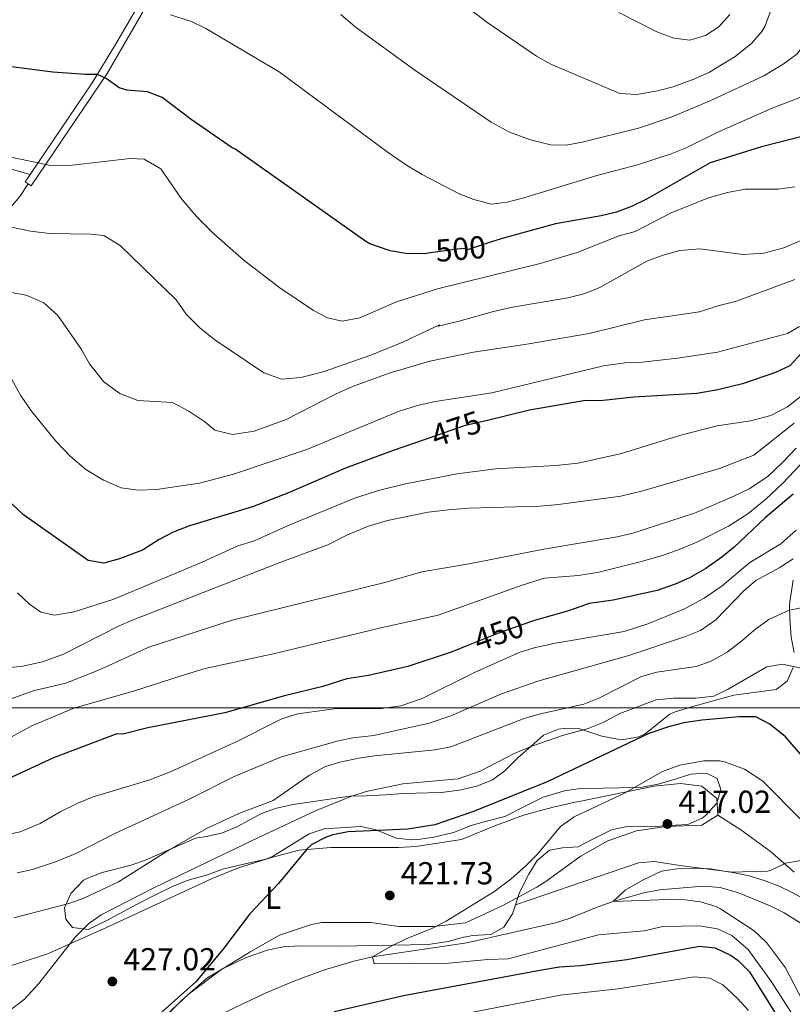
# Model space of a CAD drawing. Units: metres. Extents: x 593772 to 600663, y 4729068 to 4733791.
# Drawn here: x 594026 to 594269, y 4731749 to 4732060 of the extents above; entities that cross this region are included whole.
import ezdxf
from ezdxf.enums import TextEntityAlignment as Align

# ---------------------------------------------------------------- set-up
doc = ezdxf.new("R2010")
doc.units = ezdxf.units.M
doc.header["$MEASUREMENT"] = 0
doc.linetypes.add('DGN Style 3', pattern=[120.42982, 86.02130000000001, -34.40852])
doc.linetypes.add('DGN Style 5', pattern=[60.21491, 25.80639, -34.40852])
for name, color, linetype, lineweight in [('Nivel 11', 7, 'Continuous', 0), ('Nivel 21', 7, 'Continuous', 0), ('Nivel 22', 7, 'Continuous', 0), ('Nivel 35', 7, 'Continuous', 0), ('Nivel 36', 7, 'Continuous', 0), ('Nivel 37', 7, 'Continuous', 0), ('Nivel 4', 7, 'Continuous', 0), ('Nivel 41', 7, 'Continuous', 0), ('Nivel 5', 7, 'Continuous', 0), ('Nivel 57', 7, 'Continuous', 0), ('Nivel 62', 7, 'Continuous', 0), ('Nivel 7', 7, 'Continuous', 0)]:
    doc.layers.add(name, color=color, linetype=linetype, lineweight=lineweight)
doc.styles.add('Style-Arial', font='txt')
doc.styles.add('Style-Arial Narrow', font='txt')
doc.styles.add('Style-Helvetica-Narrow-Oblique', font='txt')

# ---------------------------------------------------------------- blocks, each defined once
blk = doc.blocks.new('5PATER')
at = {"layer": 'Nivel 7', "linetype": 'Continuous', "lineweight": 0}
h = blk.add_hatch(color=51, dxfattribs=at)
edge = h.paths.add_edge_path()
edge.add_ellipse((0.03817665576934814, -0.01916685700416565), major_axis=(-10.95721237083332, -11.1070035509114), ratio=0.9994222409660316, start_angle=0, end_angle=360)

msp = doc.modelspace()

# ---------------------------------------------------------------- linework, layer by layer
at = {"layer": 'Nivel 11', "color": 142, "linetype": 'DGN Style 3', "lineweight": 13}
msp.add_polyline3d([(594088.5399999991, 4731745.74, 424.07), (594103.0599999987, 4731752.77, 423.67), (594112.2699999996, 4731756.65, 422.66), (594121.620000001, 4731760.060000001, 421.39), (594131.1499999985, 4731762.880000001, 420.33), (594137.1000000015, 4731764.279999999, 420), (594166.7600000016, 4731768.699999999, 419.35), (594194.6999999993, 4731775, 418.98), (594199.3900000006, 4731776.49, 418.36), (594208.4200000018, 4731780.130000001, 415.73), (594212.8999999985, 4731781.73, 415), (594222.5399999991, 4731784.48, 414.77), (594227.4499999993, 4731785.359999999, 414.6), (594241.2699999996, 4731786.58, 413.7), (594246.5700000003, 4731786.119999999, 413.37), (594252.4200000018, 4731784.48, 413.12), (594262.379999999, 4731780.359999999, 412.9), (594266.8200000003, 4731778.15, 412.19), (594277.2600000016, 4731771.560000001, 410), (594281.120000001, 4731768.65, 409.12), (594291.6799999997, 4731758.630000001, 406.45), (594295.629999999, 4731755.470000001, 405.56), (594303.1000000015, 4731751.040000001, 404.21), (594307.7600000016, 4731748.689999999, 403.54)], dxfattribs=at)
at = {"layer": 'Nivel 21', "color": 7, "linetype": 'Continuous', "lineweight": 0, "extrusion": (-0.09583122586944741, -0.1422011738707929, 0.9851879020258661), "elevation": -729337.3135187947, "flags": 128}
msp.add_lwpolyline([(-2151892.218225641, 4193116.423429772), (-2151892.226338029, 4193113.565924883), (-2151891.116923768, 4193113.565924883)], dxfattribs=at)
at = {"layer": 'Nivel 21', "color": 7, "linetype": 'Continuous', "lineweight": 0}
msp.add_polyline3d([(594082.9200000018, 4732097.310000001, 512.99), (594077.0399999991, 4732088.1, 511.01), (594056.379999999, 4732052.439999999, 502.96), (594048.7399999984, 4732039.83, 500.17), (594029.1999999993, 4732010.93, 494.06)], dxfattribs=at)
at = {"layer": 'Nivel 21', "color": 7, "linetype": 'DGN Style 3', "lineweight": 0}
for points in [[(594028.5399999991, 4732007.98, 493.57), (594029.5300000012, 4732007.310000001, 493.57), (594053.379999999, 4732042.800000001, 501.08), (594080.879999999, 4732089.970000001, 511.69)], [(594028.5399999991, 4732007.98, 493.57), (594025.8599999994, 4732003.960000001, 492.65), (594020.620000001, 4731997.800000001, 490.41), (594017.7800000012, 4731993, 489.53), (594014.0199999996, 4731987.880000001, 488.31), (594008.2800000012, 4731978.790000001, 485.6), (594003.2100000009, 4731969.300000001, 483.35), (594002.5399999991, 4731968.040000001, 483.05), (594000.7399999984, 4731965.960000001, 482.81), (593993.7399999984, 4731960.84, 481.71), (593989.9400000013, 4731955.880000001, 481.03), (593987.2100000009, 4731951.66, 480.08), (593983.1000000015, 4731943.48, 477.91), (593978.379999999, 4731934.85, 476.29), (593968.8200000003, 4731918.6, 473.31), (593963.1799999997, 4731910.279999999, 471.67), (593958.8599999994, 4731904.52, 469.79)], [(594269.8999999985, 4731791, 415.99), (594262.3299999982, 4731797.57, 416.09), (594253.1400000006, 4731804.279999999, 416.47), (594245.8599999994, 4731808.92, 417.91)]]:
    msp.add_polyline3d(points, dxfattribs=at)
at = {"layer": 'Nivel 22', "color": 30, "linetype": 'DGN Style 5', "lineweight": 30, "flags": 128}
for points, elevation in [([(594174.9200000018, 4731989.779999999), (594166.9400000013, 4731987.16), (594166.5, 4731987.640000001), (594163.6999999993, 4731987.4), (594154.6000000015, 4731986.1)], 500), ([(594173.3399999999, 4731933.42), (594165.9400000013, 4731931.640000001), (594153.6400000006, 4731927.42)], 475), ([(594186.5, 4731869.75), (594176.8099999987, 4731866.369999999), (594167.2600000016, 4731862.51)], 450)]:
    msp.add_lwpolyline(points, dxfattribs=dict(at, elevation=elevation))
at = {"layer": 'Nivel 35', "color": 92, "linetype": 'DGN Style 3', "lineweight": 0}
for points in [[(594269.9400000013, 4731860.199999999, 434), (594269, 4731865.02, 434.95), (594268.5399999991, 4731870.84, 436.24), (594268.4899999984, 4731874.939999999, 439.24), (594268.5399999991, 4731876.199999999, 439.82), (594269.5799999982, 4731883.08, 441.18)], [(594182.0899999999, 4731780.66, 423.02), (594183.379999999, 4731784.52, 423.64), (594186.3399999999, 4731790.359999999, 424.26), (594188.9400000013, 4731794.68, 424.76), (594192.7899999991, 4731797.890000001, 425.01), (594196.8999999985, 4731798.68, 425.48), (594201.8900000006, 4731798.949999999, 425.32), (594206.1000000015, 4731801.16, 424.28), (594212.4200000018, 4731804.359999999, 423.94), (594217.3299999982, 4731805.33, 423.59), (594224.5300000012, 4731805.279999999, 423.7), (594230.7800000012, 4731805.67, 424.35), (594236.4600000009, 4731805.960000001, 423.86), (594240.9299999997, 4731808.040000001, 423.44), (594241.9800000004, 4731808.84, 423.34), (594245.5399999991, 4731812.68, 423.46), (594246.8200000003, 4731817, 424.34), (594245.6999999993, 4731820.52, 424.94), (594242.3000000007, 4731822.199999999, 425.54), (594237.4100000001, 4731821.85, 426.55), (594232.4499999993, 4731820.310000001, 426.96), (594227.0300000012, 4731818.68, 426.8), (594221.5199999996, 4731817.67, 426.44), (594214.7399999984, 4731817.560000001, 427.74), (594209.7600000016, 4731817.49, 428.21), (594202.4600000009, 4731817.4, 427.96), (594197.5300000012, 4731816.59, 427.85), (594190.8599999994, 4731814.6, 427.64), (594184.7800000012, 4731811.560000001, 428.58), (594178.7399999984, 4731808.52, 428.56), (594172.9800000004, 4731807, 428.02), (594168.1499999985, 4731805.67, 427.97), (594162.5799999982, 4731803.48, 428.8), (594156.4200000018, 4731802.040000001, 428.82), (594151.4499999993, 4731801.310000001, 428.87), (594149.4600000009, 4731801.16, 428.94), (594144.5500000007, 4731801.67, 429.72), (594138.2600000016, 4731804.359999999, 430.58), (594133.3399999999, 4731805.32, 430.63), (594121.8200000003, 4731804.68, 431.3), (594117.1000000015, 4731803.01, 431.38), (594105.5799999982, 4731795.960000001, 432.36), (594103.4200000018, 4731795.08, 432.58), (594096.5399999991, 4731793.48, 433.02), (594089.7399999984, 4731791.880000001, 434.08), (594085.0599999987, 4731790.119999999, 434.66), (594078.6600000001, 4731788.359999999, 435.3), (594074.0399999991, 4731786.439999999, 435.44), (594068.0599999987, 4731783.560000001, 436.06), (594062.6600000001, 4731780.76, 436.42), (594053.1000000015, 4731775.640000001, 436.42), (594047.4600000009, 4731772.92, 437.04), (594042.5399999991, 4731773.529999999, 437.75), (594040.4200000018, 4731776.119999999, 438.04), (594040.0199999996, 4731779.720000001, 438.56), (594041.9499999993, 4731784.279999999, 438.92), (594046.0100000016, 4731788.42, 438.4), (594047.2199999988, 4731789.08, 438.32), (594051.8900000006, 4731790.869999999, 438.28), (594061.0199999996, 4731793.16, 438.3), (594065.7100000009, 4731794.85, 437.97), (594081.25, 4731801.710000001, 436.85), (594084.7800000012, 4731802.199999999, 436.56), (594089.7800000012, 4731803.32, 435.66), (594094.3399999999, 4731805.310000001, 435.27), (594102.0599999987, 4731809.48, 434.38), (594106.7699999996, 4731811.109999999, 433.99), (594112.1000000015, 4731812.279999999, 433.74), (594129.8999999985, 4731814.92, 432.14), (594135.0599999987, 4731815.08, 432.14), (594141.1000000015, 4731815.32, 430.96), (594146.7399999984, 4731815.800000001, 430.84), (594158.7399999984, 4731816.040000001, 430.92), (594164.4200000018, 4731816.84, 430.36), (594169.9400000013, 4731818.040000001, 429.98), (594174.8200000003, 4731820.040000001, 429.92), (594178.8099999987, 4731822.960000001, 430.64), (594182.9800000004, 4731827.08, 431.44), (594186.8200000003, 4731830.52, 431.76), (594190.9800000004, 4731834.199999999, 430.62), (594195.6400000006, 4731836.02, 430.52), (594197.4200000018, 4731836.279999999, 430.42), (594202.3900000006, 4731836.140000001, 429.89), (594209.3000000007, 4731833.800000001, 428.94), (594214.2300000004, 4731832.880000001, 428.59), (594216.1400000006, 4731832.76, 428.64), (594221.0300000012, 4731833.6, 428.99), (594222.9800000004, 4731834.6, 429.16), (594230.7800000012, 4731840.74, 429.9), (594232.4600000009, 4731841.560000001, 430.04), (594238.0199999996, 4731843.24, 430.96), (594250.9100000001, 4731846.76, 431.2), (594264.2600000016, 4731848.52, 432.94), (594267.6999999993, 4731851.24, 433.4), (594269.6600000001, 4731855.48, 433.8)], [(594182.0899999999, 4731780.66, 423.02), (594220.9299999997, 4731793.869999999, 421.85), (594225.8099999987, 4731794.359999999, 421.55), (594234.7300000004, 4731792.92, 420.67), (594249.5199999996, 4731791.08, 419.03), (594255.7100000009, 4731789.800000001, 418.75), (594260.5, 4731788.35, 419), (594265.1799999997, 4731786.529999999, 419.38), (594269.7399999984, 4731784.369999999, 419.62), (594273.9200000018, 4731782.02, 419.5), (594282.0599999987, 4731776.199999999, 418.58), (594293.7199999988, 4731767, 416.75), (594307.2199999988, 4731757.77, 414.4), (594311.5199999996, 4731755.33, 413.64), (594317.9899999984, 4731752.82, 412.44), (594349.0599999987, 4731744.449999999, 406.55)], [(594168.4200000018, 4731771, 422.4), (594174.3399999999, 4731771.32, 422.48), (594178.4200000018, 4731773.640000001, 422.48), (594181.1499999985, 4731777.83, 422.57), (594182.0899999999, 4731780.66, 423.02)], [(594068.5, 4731742.189999999, 429), (594076.8999999985, 4731750.52, 428.42), (594084.8599999994, 4731757.51, 428.25), (594089.7800000012, 4731760.5, 427.81), (594097.2600000016, 4731764.040000001, 427.42), (594103.8999999985, 4731766.359999999, 427.22), (594108.9800000004, 4731767.48, 427.1), (594114.1799999997, 4731767.720000001, 424.92), (594126.5799999982, 4731767.640000001, 423.94), (594154.5799999982, 4731768.119999999, 422.74), (594160.8599999994, 4731769.16, 422.6), (594165.6999999993, 4731770.48, 422.65), (594166.2600000016, 4731770.6, 422.64), (594166.3000000007, 4731770.52, 422.4), (594168.4200000018, 4731771, 422.4)]]:
    msp.add_polyline3d(points, dxfattribs=at)
at = {"layer": 'Nivel 36', "color": 92, "linetype": 'Continuous', "lineweight": 0}
for points in [[(594029.1999999993, 4732010.93, 494.06), (594016.8599999994, 4732014.439999999, 495.28), (594006.3000000007, 4732016.84, 495.24), (594000.3000000007, 4732017.640000001, 495.18), (593994.9800000004, 4732018.76, 495.36), (593984.9400000013, 4732020.68, 496.06), (593978.2199999988, 4732022.119999999, 496.86), (593976.8200000003, 4732023, 497.08), (593989.9800000004, 4732044.439999999, 501.74), (593998.3000000007, 4732059.960000001, 504.34), (594007.5, 4732073.800000001, 508.26), (594016.1400000006, 4732085.08, 511.04), (594022.2600000016, 4732094.92, 513.42), (594026.2600000016, 4732101.720000001, 515.62), (594028.7399999984, 4732105.960000001, 515.62), (594032.5399999991, 4732109.880000001, 516.14), (594036.5799999982, 4732111.48, 516.3), (594040.5799999982, 4732111.24, 516.3), (594047.620000001, 4732109.24, 515.86), (594062.4200000018, 4732103.880000001, 514.36), (594082.9200000018, 4732097.310000001, 512.99)], [(594022.9400000013, 4731761.48, 431.15), (594034.4200000018, 4731765.08, 430.81), (594052.9800000004, 4731773.4, 429.29), (594077.6600000001, 4731784.84, 428.09), (594086.5399999991, 4731789, 427.03), (594094.7800000012, 4731792.359999999, 426.55), (594105.2600000016, 4731795.640000001, 425.83), (594113.8999999985, 4731797.880000001, 424.75), (594123.9400000013, 4731798.76, 424.35), (594145.2199999988, 4731798.76, 423.19), (594150.7399999984, 4731799.08, 422.93), (594165.1400000006, 4731801.24, 422.53), (594175.5799999982, 4731805.560000001, 421.77), (594184.620000001, 4731808.92, 420.87), (594194.0199999996, 4731811.48, 420.41), (594200.9400000013, 4731813, 420.25), (594202.1799999997, 4731813.24, 419.89), (594225.7800000012, 4731818.040000001, 418.59), (594234.1000000015, 4731818.92, 417.97), (594240.8200000003, 4731818.040000001, 417.93), (594245.620000001, 4731814.199999999, 417.99), (594245.8599999994, 4731808.92, 417.91)], [(594245.8599999994, 4731808.92, 417.91), (594240.8599999994, 4731805.800000001, 417.91), (594229.5799999982, 4731805.32, 417.85), (594220.3000000007, 4731804.040000001, 418.25), (594211.2600000016, 4731800.84, 418.53), (594202.4600000009, 4731795.880000001, 418.71), (594191.6999999993, 4731788.040000001, 418.95), (594188.8599999994, 4731786.279999999, 418.99), (594178.1000000015, 4731780.439999999, 419.39), (594166.3399999999, 4731775, 419.49), (594156.1799999997, 4731773.800000001, 420.25), (594145.379999999, 4731773.880000001, 421.25), (594136.5, 4731775.08, 421.95), (594126.3399999999, 4731775.08, 422.37), (594120.9800000004, 4731775.08, 422.91), (594117.8599999994, 4731774.439999999, 423.09), (594107.6999999993, 4731771.08, 423.97), (594098.6600000001, 4731765.960000001, 424.51), (594089.1799999997, 4731760.119999999, 424.79), (594078.9400000013, 4731752.439999999, 424.91), (594070.5, 4731744.439999999, 425.21)]]:
    msp.add_polyline3d(points, dxfattribs=at)
at = {"layer": 'Nivel 4', "color": 30, "linetype": 'Continuous', "lineweight": 30, "flags": 128}
for points, elevation in [([(594296.8900000006, 4732064.65), (594298.2199999988, 4732057.640000001), (594297.9400000013, 4732049.16), (594296.4600000009, 4732042.359999999), (594293.8599999994, 4732036.040000001), (594290.1400000006, 4732031.48), (594286, 4732028.66), (594280.5700000003, 4732025.83), (594275.6999999993, 4732023.720000001), (594259.620000001, 4732019.640000001), (594243.4200000018, 4732014.619999999), (594223.620000001, 4732003.24), (594218.6600000001, 4732000.84), (594213.9800000004, 4731999.08), (594209.120000001, 4731997.890000001), (594194.7199999988, 4731995.33), (594178.620000001, 4731991), (594174.9200000018, 4731989.779999999)], 500), ([(594333.4600000009, 4732064.220000001), (594333.4100000001, 4732057.85), (594332.9400000013, 4732055.630000001), (594331.0799999982, 4732050.99), (594328.2699999996, 4732046.32), (594324.9600000009, 4732041.640000001), (594307.7899999991, 4732020.68), (594303.2199999988, 4732014.040000001), (594293.0899999999, 4731997), (594285.1700000018, 4731982.49), (594277.9100000001, 4731967.66), (594272.2600000016, 4731954.6), (594268.620000001, 4731950.6), (594264.0599999987, 4731948.550000001), (594253.6600000001, 4731944.98), (594245.8999999985, 4731943), (594239.3000000007, 4731941.880000001), (594219.379999999, 4731940.76), (594208.8399999999, 4731939.59), (594204.2199999988, 4731939.640000001), (594186.5100000016, 4731936.6), (594173.3399999999, 4731933.42)], 475), ([(594154.6000000015, 4731986.1), (594153.5799999982, 4731985.960000001), (594147.5799999982, 4731986.040000001), (594142.6600000001, 4731986.859999999), (594136.2399999984, 4731989.07), (594134.9800000004, 4731989.800000001), (594093.6999999993, 4732019), (594092.8200000003, 4732019.32), (594079.9299999997, 4732028.26), (594070.7800000012, 4732035.16), (594066.1099999994, 4732036.960000001), (594059.7100000009, 4732037.560000001), (594057.2199999988, 4732038.279999999), (594053.0700000003, 4732041.25), (594050.3399999999, 4732042.48), (594046.5799999982, 4732042.439999999), (594036.2600000016, 4732043.16), (594019.0399999991, 4732045.380000001)], 500), ([(594153.6400000006, 4731927.42), (594143.5399999991, 4731923.960000001), (594128.5799999982, 4731918.35), (594110.5799999982, 4731910.6), (594099.2600000016, 4731906.109999999), (594079.3399999999, 4731900.199999999), (594074.2600000016, 4731898.119999999), (594069.8099999987, 4731895.83), (594064.5399999991, 4731892.52), (594057.3399999999, 4731889.720000001), (594052.4200000018, 4731888.359999999), (594047.4800000004, 4731889.24), (594027.0599999987, 4731903.640000001), (594023.4200000018, 4731907.07)], 475), ([(594269.5799999982, 4731910.119999999), (594260.8399999999, 4731902.720000001), (594251.0599999987, 4731893.48), (594247.1799999997, 4731890.32), (594242.1400000006, 4731886.76), (594236.9800000004, 4731883.800000001), (594232.4100000001, 4731881.75), (594226.7699999996, 4731879.75), (594212.8599999994, 4731876.76), (594205.379999999, 4731875.720000001), (594199.1799999997, 4731873.48), (594187.7800000012, 4731870.199999999), (594186.5, 4731869.75)], 450), ([(594167.2600000016, 4731862.51), (594162.1400000006, 4731860.439999999), (594148.2199999988, 4731855.800000001), (594135.8000000007, 4731852.949999999), (594128.9800000004, 4731851.960000001), (594121.379999999, 4731849.48), (594109.3399999999, 4731846.52), (594090.5199999996, 4731841.23), (594066.2399999984, 4731836.460000001), (594058.3399999999, 4731834.52), (594056.5, 4731834.6), (594036.5399999991, 4731827.040000001), (594018.9800000004, 4731818.92)], 450), ([(594272, 4731828.09), (594267.1799999997, 4731833.640000001), (594262.3000000007, 4731837.640000001), (594257.8399999999, 4731839.93), (594252.6499999985, 4731839.91), (594240.8200000003, 4731838.92), (594235.1400000006, 4731838.040000001), (594230.2899999991, 4731836.810000001), (594224.1400000006, 4731834.68), (594192.0599999987, 4731819.4), (594168.8599999994, 4731810.119999999), (594156.6900000013, 4731805.869999999), (594148.2199999988, 4731804.52), (594129.4200000018, 4731803.720000001), (594124.5399999991, 4731802.689999999), (594122.5, 4731801.960000001), (594117.9800000004, 4731799.699999999), (594116.4600000009, 4731798.359999999), (594107.379999999, 4731787.4), (594098.4200000018, 4731777.880000001), (594089.8999999985, 4731766.6), (594081.4200000018, 4731756.359999999), (594063.3399999999, 4731740.359999999)], 425), ([(594124.9400000013, 4731747), (594146.8599999994, 4731752.119999999), (594189.7399999984, 4731760.119999999), (594196.0199999996, 4731761.16), (594202.5799999982, 4731761.560000001), (594217.1799999997, 4731763.4), (594240.1400000006, 4731767.640000001), (594245.0899999999, 4731767.07), (594250.0899999999, 4731764.75), (594252.3399999999, 4731763.08), (594255.8500000015, 4731759.51), (594269.129999999, 4731738.359999999)], 425)]:
    msp.add_lwpolyline(points, dxfattribs=dict(at, elevation=elevation))
at = {"layer": 'Nivel 5', "color": 30, "linetype": 'Continuous', "lineweight": 0, "flags": 128}
for points, elevation in [([(594275.6600000001, 4732070.76), (594275.3399999999, 4732059.050000001), (594274.1799999997, 4732053.32), (594270.7600000016, 4732048.890000001), (594266.4699999988, 4732045.710000001), (594260.4200000018, 4732042.040000001), (594243.6999999993, 4732034.23), (594231.2199999988, 4732029), (594220.9200000018, 4732025.529999999), (594203.1400000006, 4732021.08), (594198.1400000006, 4732020.199999999), (594193.1400000006, 4732020.33), (594186.8099999987, 4732021.810000001), (594180.2399999984, 4732024.24), (594174.4200000018, 4732027.4), (594150.3900000006, 4732043.85), (594131.5799999982, 4732057.48), (594127.0599999987, 4732061.4)], 510), ([(594262.4600000009, 4732062.279999999), (594260.6799999997, 4732057.609999999), (594259.7399999984, 4732056.040000001), (594256.4600000009, 4732052.26), (594251.3900000006, 4732048.109999999), (594243.3000000007, 4732043.24), (594238.3399999999, 4732041), (594231.8599999994, 4732038.6), (594226.8999999985, 4732037.32), (594220.3399999999, 4732036.119999999), (594215.0199999996, 4732036.52), (594193.2100000009, 4732045.74), (594188.7199999988, 4732048.220000001), (594173.1000000015, 4732058.92), (594162.0199999996, 4732067.560000001)], 515), ([(594214.6799999997, 4732062.060000001), (594226.6099999994, 4732055.949999999), (594232.0599999987, 4732053.949999999), (594237.0199999996, 4732053.32), (594242.0199999996, 4732054.76), (594246.2199999988, 4732057.48), (594249.6999999993, 4732061.4)], 520), ([(594286.0599999987, 4732060.6), (594286.2199999988, 4732054.92), (594285.9400000013, 4732049.720000001), (594284.620000001, 4732044.52), (594281.6600000001, 4732040.470000001), (594276.3299999982, 4732037.029999999), (594262.9800000004, 4732031.880000001), (594246.1000000015, 4732024.390000001), (594235.8599999994, 4732019.32), (594231.2300000004, 4732017.43), (594220.5799999982, 4732013.949999999), (594207.7800000012, 4732010.6), (594184.6999999993, 4732003.560000001), (594179.5, 4732002.199999999), (594174.5, 4732001.609999999), (594169.0199999996, 4732003.08), (594164.3500000015, 4732004.869999999), (594152.6999999993, 4732010.98), (594147.8200000003, 4732013.9), (594141.6600000001, 4732018.040000001), (594107.6600000001, 4732043.32), (594084.5, 4732057), (594079.9800000004, 4732059.130000001), (594073.3999999985, 4732061.26)], 505), ([(594022.6999999993, 4732016.52), (594035.5799999982, 4732013.720000001), (594042.379999999, 4732013.880000001), (594060.6600000001, 4732015.960000001), (594065.1400000006, 4732015.720000001), (594070.3399999999, 4732012.68), (594076.8599999994, 4732003.24), (594081.620000001, 4731997.720000001), (594086.8999999985, 4731992.279999999), (594096.5799999982, 4731983.800000001), (594107.8200000003, 4731975.16), (594118.4200000018, 4731968.040000001), (594122.8599999994, 4731965.720000001), (594127.5399999991, 4731964.68), (594133.0199999996, 4731965.720000001), (594144.5799999982, 4731970.76), (594157.5399999991, 4731974.92), (594189.9400000013, 4731982.92), (594201.5399999991, 4731986.359999999), (594214.7399999984, 4731991.640000001), (594219.8200000003, 4731992.92), (594231.4200000018, 4731998.92), (594243.2600000016, 4732003.640000001), (594248.9800000004, 4732005.24), (594254.5, 4732006.359999999), (594264.8599999994, 4732006.359999999), (594270.1799999997, 4732007)], 495), ([(594023.2600000016, 4731994.359999999), (594029.2600000016, 4731993.08), (594035.3000000007, 4731992.279999999), (594048.3000000007, 4731992.119999999), (594052.3399999999, 4731991.720000001), (594057.5399999991, 4731988.52), (594075.1799999997, 4731971.4), (594078.3000000007, 4731966.92), (594082.7800000012, 4731962.52), (594087.379999999, 4731958.84), (594102.8200000003, 4731948.359999999), (594108.379999999, 4731946.359999999), (594114.4600000009, 4731946.92), (594121.4600000009, 4731948.68), (594136.5, 4731953.960000001), (594146.7800000012, 4731958.199999999), (594158.1799999997, 4731963.560000001), (594157.6999999993, 4731963.16), (594163.9800000004, 4731964.6), (594175.1400000006, 4731967.720000001), (594181.2199999988, 4731969.08), (594198.5799999982, 4731972.040000001), (594203.6600000001, 4731973.32), (594208.6999999993, 4731975.32), (594223.5, 4731983.560000001), (594228.620000001, 4731985.48), (594233.9400000013, 4731986.92), (594240.1799999997, 4731987.48), (594253.8599999994, 4731985.720000001), (594260.4200000018, 4731986.119999999), (594266.6600000001, 4731987.800000001), (594272.1400000006, 4731990.119999999)], 490), ([(594008.620000001, 4731976.359999999), (594027.9400000013, 4731972.84), (594033.5, 4731970.439999999), (594037.8999999985, 4731966.52), (594045.3399999999, 4731955.800000001), (594047.8200000003, 4731951.24), (594052.4200000018, 4731945.560000001), (594057.379999999, 4731941.880000001), (594063.1000000015, 4731939.640000001), (594074.0599999987, 4731939), (594079.1400000006, 4731936.279999999), (594084.1799999997, 4731932.92), (594087.379999999, 4731930.279999999), (594092.9800000004, 4731928.92), (594099.7399999984, 4731930.040000001), (594109.8599999994, 4731933.640000001), (594125.4200000018, 4731941.720000001), (594130.7399999984, 4731944.119999999), (594142.5799999982, 4731948.359999999), (594155.1000000015, 4731952.040000001), (594168.8599999994, 4731954.92), (594185.6600000001, 4731957.4), (594205.3000000007, 4731960.84), (594222.7800000012, 4731965.08), (594240.1000000015, 4731967.640000001), (594246.2600000016, 4731969.640000001), (594251.8200000003, 4731971), (594270.1400000006, 4731977.880000001)], 485), ([(594022.7399999984, 4731947.48), (594026.1000000015, 4731941.32), (594029.620000001, 4731936.279999999), (594037.2600000016, 4731926.84), (594041.8200000003, 4731922.119999999), (594046.6600000001, 4731917.880000001), (594052.2600000016, 4731914.52), (594057.8599999994, 4731912.119999999), (594063.1799999997, 4731911.4), (594068.9800000004, 4731911.640000001), (594082.5799999982, 4731913.640000001), (594093.2600000016, 4731916.439999999), (594116.379999999, 4731924.279999999), (594145.4600000009, 4731936.279999999), (594151.620000001, 4731938.199999999), (594156.7800000012, 4731939.32), (594174.6999999993, 4731942.119999999), (594209.8599999994, 4731950.6), (594216.6600000001, 4731951.560000001), (594222.0199999996, 4731951.800000001), (594233.2199999988, 4731953), (594245.8200000003, 4731954.92), (594267.8599999994, 4731960.76), (594271.620000001, 4731963)], 480), ([(594272.3000000007, 4731941.16), (594267.8200000003, 4731937.720000001), (594262.620000001, 4731935), (594256.1799999997, 4731933.32), (594245.6600000001, 4731931.720000001), (594234.1799999997, 4731928.76), (594215.5, 4731923), (594201.8999999985, 4731919.960000001), (594194.7800000012, 4731919.16), (594175.8200000003, 4731918.119999999), (594163.7800000012, 4731916.6), (594147.4200000018, 4731913.4), (594139.379999999, 4731911.4), (594131.6600000001, 4731909), (594111.0199999996, 4731900.52), (594099.5399999991, 4731895.32), (594094.5799999982, 4731893.880000001), (594083.3399999999, 4731888.68), (594055.5799999982, 4731877.08), (594043.0199999996, 4731873.08), (594036.7800000012, 4731871.960000001), (594032.5, 4731872.92), (594028.9400000013, 4731875.48), (594025.1799999997, 4731879.08)], 470), ([(594285.4600000009, 4731933.800000001), (594266.2600000016, 4731913.560000001), (594261.0599999987, 4731908.6), (594255.379999999, 4731903.960000001), (594249.2600000016, 4731900.040000001), (594239.2600000016, 4731895), (594233.6999999993, 4731892.68), (594228.4200000018, 4731890.76), (594221.4600000009, 4731888.84), (594208.379999999, 4731885.560000001), (594202.0199999996, 4731884.52), (594191.2199999988, 4731883.640000001), (594184.1799999997, 4731881.48), (594157.6999999993, 4731871.960000001), (594139.6999999993, 4731868.040000001), (594106.3000000007, 4731859.960000001), (594084.3000000007, 4731855.16), (594076.7800000012, 4731852.92), (594061.6999999993, 4731848.040000001), (594042.8999999985, 4731842.68), (594029.6600000001, 4731837.08), (594015.7399999984, 4731829.560000001)], 455), ([(594269.8999999985, 4731932.52), (594257.1799999997, 4731922.439999999), (594246.4200000018, 4731918.199999999), (594222.3000000007, 4731911.16), (594215.3000000007, 4731909.48), (594195.620000001, 4731906.84), (594189.7800000012, 4731906.359999999), (594167.4600000009, 4731905.720000001), (594161.0199999996, 4731905.24), (594154.620000001, 4731904.439999999), (594141.8200000003, 4731901.880000001), (594135.5, 4731899.960000001), (594129.1400000006, 4731897.32), (594122.9800000004, 4731894.199999999), (594108.1400000006, 4731888.68), (594061.1000000015, 4731870.279999999), (594057.2600000016, 4731868.68), (594039.6999999993, 4731859.720000001), (594033.0199999996, 4731857.24), (594026.8200000003, 4731855.960000001), (594021.0199999996, 4731855.32)], 465), ([(594270.5799999982, 4731924.6), (594266.4200000018, 4731920.279999999), (594261.6600000001, 4731915.720000001), (594255.7800000012, 4731911.880000001), (594250.9800000004, 4731909.48), (594238.5799999982, 4731904.199999999), (594219.0599999987, 4731897.880000001), (594214.1799999997, 4731896.68), (594191.1000000015, 4731892.76), (594167.5399999991, 4731888.199999999), (594152.5799999982, 4731885.640000001), (594140.8999999985, 4731882.279999999), (594092.8599999994, 4731870.439999999), (594066.5399999991, 4731861.880000001), (594050.5399999991, 4731854.52), (594040.379999999, 4731850.52), (594030.1000000015, 4731848.119999999), (594019.2600000016, 4731844.279999999)], 460), ([(594270.620000001, 4731898.76), (594265.6999999993, 4731894.52), (594255.9400000013, 4731888.6), (594247.2199999988, 4731881.24), (594241.620000001, 4731877.4), (594235.2199999988, 4731873.880000001), (594223.8599999994, 4731869.310000001), (594216.3500000015, 4731866.880000001), (594194.7100000009, 4731863.220000001), (594188.0199999996, 4731861.720000001), (594183.2399999984, 4731860.220000001), (594169.1799999997, 4731853.960000001), (594152.6900000013, 4731845.699999999), (594146, 4731843.460000001), (594139.1999999993, 4731842.470000001), (594125.6999999993, 4731842.52), (594113.5399999991, 4731840.84), (594108.7399999984, 4731839.390000001), (594094.3000000007, 4731832.119999999), (594073.5799999982, 4731822.68), (594066.8599999994, 4731820.040000001), (594049.0599999987, 4731814.68), (594044.4100000001, 4731812.84), (594038.6600000001, 4731809.960000001), (594032.3000000007, 4731806.279999999), (594025.9800000004, 4731803.640000001), (594018.5799999982, 4731802.119999999)], 445), ([(594269.6600000001, 4731889.720000001), (594265.4600000009, 4731886.99), (594257.8599999994, 4731882.92), (594254.0599999987, 4731879.65), (594245.2600000016, 4731870.52), (594240.379999999, 4731867.16), (594235.7300000004, 4731865.300000001), (594217.8200000003, 4731859.23), (594189.1799999997, 4731851.24), (594177.6999999993, 4731847.16), (594161.7100000009, 4731840.23), (594154.8900000006, 4731837.970000001), (594137.5, 4731834.040000001), (594130.8599999994, 4731833.32), (594125.9600000009, 4731832.310000001), (594108.4200000018, 4731827.300000001), (594093.4200000018, 4731821.16), (594079.3000000007, 4731813.960000001), (594055.8500000015, 4731803.109999999), (594043.3299999982, 4731796.720000001), (594037.1600000001, 4731794.210000001), (594029.9400000013, 4731791.800000001), (594025.0500000007, 4731790.73)], 440), ([(594273.2600000016, 4731874.52), (594268.370000001, 4731873.609999999), (594261.9400000013, 4731870.6), (594257.8399999999, 4731867.720000001), (594253.5, 4731863.880000001), (594248.8599999994, 4731860.359999999), (594243.7399999984, 4731857.48), (594239.0199999996, 4731855.800000001), (594226.6999999993, 4731854.040000001), (594221.879999999, 4731852.67), (594208.3399999999, 4731845.800000001), (594203.6799999997, 4731843.949999999), (594189.620000001, 4731840.76), (594184.8099999987, 4731839.390000001), (594161.6999999993, 4731830.52), (594156.7800000012, 4731829.59), (594137.6600000001, 4731827.640000001), (594132.7100000009, 4731826.880000001), (594126.7800000012, 4731825.640000001), (594122.0100000016, 4731824.130000001), (594117.2300000004, 4731821.550000001), (594105.6999999993, 4731813.560000001), (594094.9400000013, 4731809.48), (594084.75, 4731804.75), (594073.1400000006, 4731798.09), (594057.0199999996, 4731787.960000001), (594046.0599999987, 4731782.76), (594041.3399999999, 4731781.1), (594024.0199999996, 4731776.6)], 435), ([(594278.5399999991, 4731853.880000001), (594266.2199999988, 4731856.6), (594261.3000000007, 4731855.68), (594249.1000000015, 4731848.68), (594244.6099999994, 4731846.48), (594238.9499999993, 4731845.800000001), (594231.9400000013, 4731845.880000001), (594226.4200000018, 4731845.32), (594215.0199999996, 4731840.970000001), (594209.6999999993, 4731838.119999999), (594205.0700000003, 4731836.220000001), (594196.9800000004, 4731834.040000001), (594187.2600000016, 4731830.68), (594181.7399999984, 4731828.359999999), (594171.0300000012, 4731822.77), (594164.1000000015, 4731820.369999999), (594146.6099999994, 4731818.85), (594135.0199999996, 4731816.359999999), (594130.2399999984, 4731814.859999999), (594119.1400000006, 4731810.300000001), (594101.120000001, 4731801.939999999), (594068.1799999997, 4731786.040000001), (594051.5799999982, 4731777.560000001), (594047.5199999996, 4731774.640000001), (594043.370000001, 4731770.449999999), (594031.879999999, 4731755.91), (594027.3399999999, 4731750.970000001), (594021.9800000004, 4731746.83)], 430), ([(594272.2300000004, 4731807.380000001), (594260.0700000003, 4731819.699999999), (594254.3099999987, 4731823.49), (594248.0100000016, 4731825.800000001), (594246.4600000009, 4731826.040000001), (594241.4499999993, 4731826.029999999), (594233.9200000018, 4731824.74), (594228.4800000004, 4731822.75), (594216.4600000009, 4731815.880000001), (594200.6600000001, 4731808.439999999), (594196.3399999999, 4731805.4), (594189.0199999996, 4731796.68), (594185.5, 4731793.119999999), (594180.6700000018, 4731788.800000001), (594175.2699999996, 4731784.800000001), (594160.2199999988, 4731775.48), (594155.75, 4731773.23), (594147.6999999993, 4731769.960000001), (594143.1900000013, 4731767.790000001), (594137.1000000015, 4731764.279999999), (594137.620000001, 4731762.119999999), (594161.0899999999, 4731762.290000001), (594173.3599999994, 4731763.42), (594179.8599999994, 4731763.68), (594208.3200000003, 4731771.210000001), (594222.6600000001, 4731772.52), (594228.5399999991, 4731773.800000001), (594240.1400000006, 4731774.040000001), (594245.7399999984, 4731773.08), (594250.2600000016, 4731770.960000001), (594255.4100000001, 4731766.609999999), (594262.7699999996, 4731756.4), (594269.2100000009, 4731746.359999999)], 420), ([(594272.1799999997, 4731794.6), (594267.2199999988, 4731793.800000001), (594262.6900000013, 4731791.550000001), (594261.5799999982, 4731791.32), (594249.7399999984, 4731791), (594243.4600000009, 4731792.040000001), (594238.1799999997, 4731792.279999999), (594233.1000000015, 4731792.040000001), (594228.1499999985, 4731791.300000001), (594222.3599999994, 4731788.57), (594216.6600000001, 4731785.32), (594212.8999999985, 4731781.73), (594230.1400000006, 4731782.359999999), (594235.4600000009, 4731782.279999999), (594240.4200000018, 4731781.640000001), (594245.2100000009, 4731780.17), (594246.7399999984, 4731779.4), (594257.379999999, 4731772.52), (594261.2600000016, 4731768.84), (594267.25, 4731760.790000001), (594274.0899999999, 4731747.720000001)], 415), ([(594149.1999999993, 4731743.1), (594196.2199999988, 4731752.210000001), (594214.5, 4731754.17), (594238.4699999988, 4731757.99), (594243.379999999, 4731757.52), (594247.4100000001, 4731755.48), (594252.0199999996, 4731751.279999999), (594255.5500000007, 4731747.33)], 430)]:
    msp.add_lwpolyline(points, dxfattribs=dict(at, elevation=elevation))
at = {"layer": 'Nivel 57', "color": 92, "linetype": 'DGN Style 3', "lineweight": 0}
for points in [[(594269.5799999982, 4731883.08, 441.18), (594268.5399999991, 4731876.199999999, 439.82), (594268.4899999984, 4731874.939999999, 439.24), (594268.5399999991, 4731870.84, 436.24), (594269, 4731865.02, 434.95), (594269.9400000013, 4731860.199999999, 434)], [(594269.6600000001, 4731855.48, 433.8), (594267.6999999993, 4731851.24, 433.4), (594264.2600000016, 4731848.52, 432.94), (594250.9100000001, 4731846.76, 431.2), (594238.0199999996, 4731843.24, 430.96), (594232.4600000009, 4731841.560000001, 430.04), (594230.7800000012, 4731840.74, 429.9), (594222.9800000004, 4731834.6, 429.16), (594221.0300000012, 4731833.6, 428.99), (594216.1400000006, 4731832.76, 428.64), (594214.2300000004, 4731832.880000001, 428.59), (594209.3000000007, 4731833.800000001, 428.94), (594202.3900000006, 4731836.140000001, 429.89), (594197.4200000018, 4731836.279999999, 430.42), (594195.6400000006, 4731836.02, 430.52), (594190.9800000004, 4731834.199999999, 430.62), (594186.8200000003, 4731830.52, 431.76), (594182.9800000004, 4731827.08, 431.44), (594178.8099999987, 4731822.960000001, 430.64), (594174.8200000003, 4731820.040000001, 429.92), (594169.9400000013, 4731818.040000001, 429.98), (594164.4200000018, 4731816.84, 430.36), (594158.7399999984, 4731816.040000001, 430.92), (594146.7399999984, 4731815.800000001, 430.84), (594141.1000000015, 4731815.32, 430.96), (594135.0599999987, 4731815.08, 432.14), (594129.8999999985, 4731814.92, 432.14), (594112.1000000015, 4731812.279999999, 433.74), (594106.7699999996, 4731811.109999999, 433.99), (594102.0599999987, 4731809.48, 434.38), (594094.3399999999, 4731805.310000001, 435.27), (594089.7800000012, 4731803.32, 435.66), (594084.7800000012, 4731802.199999999, 436.56), (594081.25, 4731801.710000001, 436.85), (594065.7100000009, 4731794.85, 437.97), (594061.0199999996, 4731793.16, 438.3), (594051.8900000006, 4731790.869999999, 438.28), (594047.2199999988, 4731789.08, 438.32), (594046.0100000016, 4731788.42, 438.4), (594041.9499999993, 4731784.279999999, 438.92), (594040.0199999996, 4731779.720000001, 438.56), (594040.4200000018, 4731776.119999999, 438.04), (594042.5399999991, 4731773.529999999, 437.75), (594047.4600000009, 4731772.92, 437.04), (594053.1000000015, 4731775.640000001, 436.42), (594062.6600000001, 4731780.76, 436.42), (594068.0599999987, 4731783.560000001, 436.06), (594074.0399999991, 4731786.439999999, 435.44), (594078.6600000001, 4731788.359999999, 435.3), (594085.0599999987, 4731790.119999999, 434.66), (594089.7399999984, 4731791.880000001, 434.08), (594096.5399999991, 4731793.48, 433.02), (594103.4200000018, 4731795.08, 432.58), (594105.5799999982, 4731795.960000001, 432.36), (594117.1000000015, 4731803.01, 431.38), (594121.8200000003, 4731804.68, 431.3), (594133.3399999999, 4731805.32, 430.63), (594138.2600000016, 4731804.359999999, 430.58), (594144.5500000007, 4731801.67, 429.72), (594149.4600000009, 4731801.16, 428.94), (594151.4499999993, 4731801.310000001, 428.87), (594156.4200000018, 4731802.040000001, 428.82), (594162.5799999982, 4731803.48, 428.8), (594168.1499999985, 4731805.67, 427.97), (594172.9800000004, 4731807, 428.02), (594178.7399999984, 4731808.52, 428.56), (594184.7800000012, 4731811.560000001, 428.58), (594190.8599999994, 4731814.6, 427.64), (594197.5300000012, 4731816.59, 427.85), (594202.4600000009, 4731817.4, 427.96), (594209.7600000016, 4731817.49, 428.21), (594214.7399999984, 4731817.560000001, 427.74), (594221.5199999996, 4731817.67, 426.44), (594227.0300000012, 4731818.68, 426.8), (594232.4499999993, 4731820.310000001, 426.96), (594237.4100000001, 4731821.85, 426.55), (594242.3000000007, 4731822.199999999, 425.54), (594245.6999999993, 4731820.52, 424.94), (594246.8200000003, 4731817, 424.34), (594245.5399999991, 4731812.68, 423.46), (594241.9800000004, 4731808.84, 423.34), (594240.9299999997, 4731808.040000001, 423.44), (594236.4600000009, 4731805.960000001, 423.86), (594230.7800000012, 4731805.67, 424.35), (594224.5300000012, 4731805.279999999, 423.7), (594217.3299999982, 4731805.33, 423.59), (594212.4200000018, 4731804.359999999, 423.94), (594206.1000000015, 4731801.16, 424.28), (594201.8900000006, 4731798.949999999, 425.32), (594196.8999999985, 4731798.68, 425.48), (594192.7899999991, 4731797.890000001, 425.01), (594188.9400000013, 4731794.68, 424.76), (594186.3399999999, 4731790.359999999, 424.26), (594183.379999999, 4731784.52, 423.64), (594182.0899999999, 4731780.66, 423.02), (594220.9299999997, 4731793.869999999, 421.85), (594225.8099999987, 4731794.359999999, 421.55), (594234.7300000004, 4731792.92, 420.67), (594249.5199999996, 4731791.08, 419.03), (594255.7100000009, 4731789.800000001, 418.75), (594260.5, 4731788.35, 419), (594265.1799999997, 4731786.529999999, 419.38), (594269.7399999984, 4731784.369999999, 419.62)], [(594269.7399999984, 4731784.369999999, 419.62), (594265.1799999997, 4731786.529999999, 419.38), (594260.5, 4731788.35, 419), (594255.7100000009, 4731789.800000001, 418.75), (594249.5199999996, 4731791.08, 419.03), (594234.7300000004, 4731792.92, 420.67), (594225.8099999987, 4731794.359999999, 421.55), (594220.9299999997, 4731793.869999999, 421.85), (594182.0899999999, 4731780.66, 423.02), (594181.1499999985, 4731777.83, 422.57), (594178.4200000018, 4731773.640000001, 422.48), (594174.3399999999, 4731771.32, 422.48), (594168.4200000018, 4731771, 422.4), (594166.3000000007, 4731770.52, 422.4), (594166.2600000016, 4731770.6, 422.64), (594165.6999999993, 4731770.48, 422.65), (594160.8599999994, 4731769.16, 422.6), (594154.5799999982, 4731768.119999999, 422.74), (594126.5799999982, 4731767.640000001, 423.94), (594114.1799999997, 4731767.720000001, 424.92), (594108.9800000004, 4731767.48, 427.1), (594103.8999999985, 4731766.359999999, 427.22), (594097.2600000016, 4731764.040000001, 427.42), (594089.7800000012, 4731760.5, 427.81), (594084.8599999994, 4731757.51, 428.25), (594076.8999999985, 4731750.52, 428.42), (594068.5, 4731742.189999999, 429)]]:
    msp.add_polyline3d(points, dxfattribs=at)
at = {"layer": 'Nivel 62', "color": 4, "linetype": 'Continuous', "lineweight": 0}
msp.add_3dface([(593798.3200000003, 4731716.5, 365.35), (593798.3200000003, 4731842.790000001, 407.72), (594590.120000001, 4731842.779999999, 450.1), (594590.120000001, 4731716.49, 407.72)], dxfattribs=at)

# ---------------------------------------------------------------- block references
at = {"layer": 'Nivel 7', "color": 51, "linetype": 'Continuous', "lineweight": 0, "xscale": 0.1000009313241567, "yscale": 0.1000009313241567, "zscale": 0.1000009313241567}
for p in [(594230, 4731806.17, 417.02), (594142.5, 4731783.630000001, 421.73), (594055.0599999987, 4731756.51, 427.02)]:
    msp.add_blockref('5PATER', p, dxfattribs=at)

# ---------------------------------------------------------------- texts
at = {"layer": 'Nivel 37', "color": 92, "linetype": 'Continuous', "lineweight": 0, "style": 'Style-Arial Narrow'}
msp.add_text('L', height=6.99996, dxfattribs=at).set_placement((594105.7031471021, 4731782.909979999, 424.83), align=Align.MIDDLE_CENTER)
at = {"layer": 'Nivel 41', "color": 7, "linetype": 'Continuous', "lineweight": 0, "style": 'Style-Helvetica-Narrow-Oblique'}
for s, rotation, p in [('500', 4.899092447170841, (594164.8477509655, 4731987.500049336, 500)), ('475', 18.9246444248237, (594163.4182269722, 4731930.777370963, 475)), ('450', 19.24302064711636, (594176.8456212208, 4731866.379675541, 450))]:
    msp.add_text(s, height=6.99996, rotation=rotation, dxfattribs=at).set_placement(p, align=Align.MIDDLE_CENTER)
at = {"layer": 'Nivel 41', "color": 7, "linetype": 'Continuous', "lineweight": 0, "style": 'Style-Arial'}
for s, p in [('417.02', (594233.5, 4731809.67, 417.02)), ('421.73', (594146, 4731787.130000001, 421.73)), ('427.02', (594058.5599999987, 4731760.01, 427.02))]:
    msp.add_text(s, height=6.99996, dxfattribs=at).set_placement(p)

doc.saveas('drawing.dxf')
